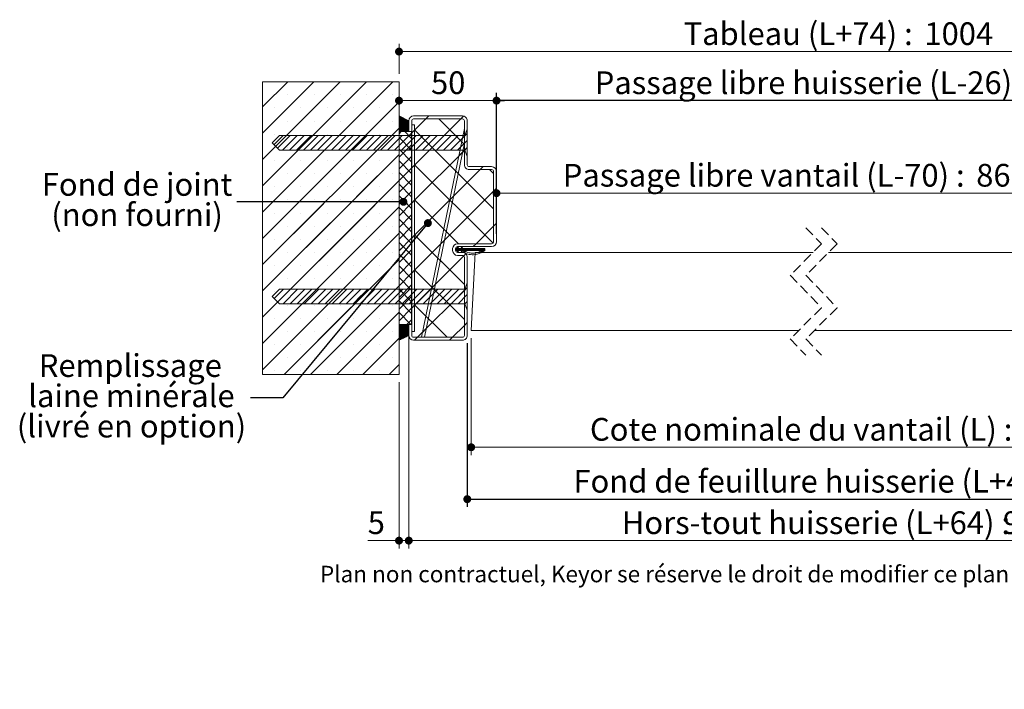
# Model space of a CAD drawing. Units: millimetres. Extents: x 11 to 845, y -30 to 1184.
# Drawn here: x 18 to 523, y -30 to 313 of the extents above; entities that cross this region are included whole.
import ezdxf

# ---------------------------------------------------------------- set-up
doc = ezdxf.new("R2010")
doc.units = ezdxf.units.MM
doc.linetypes.add('HIDDEN', pattern=[1.905, 1.27, -0.635])
doc.layers.add('FORMAT', color=7, linetype='Continuous')
doc.styles.add('SLDTEXTSTYLE0', font='TXT', dxfattribs={"width": 0.75})
doc.dimstyles.new('SLDDIMSTYLE2', dxfattribs={"dimtxt": 11.641667, "dimasz": 4.064, "dimexe": 0, "dimexo": 0.0625, "dimgap": 2.910417, "dimtad": 1, "dimrnd": 1e-09, "dimzin": 12, "dimdsep": 46, "dimtxsty": 'SLDTEXTSTYLE0', "dimblk1": 'DOT', "dimblk2": 'DOT', "dimsah": 1, "dimcen": 0.09, "dimadec": 0, "dimazin": 3, "dimtfac": 1, "dimtofl": 0, "dimtmove": 0, "dimatfit": 3, "dimldrblk": 'DOT', "dimfxl": 0, "dimfrac": 2, "dimtolj": 1, "dimtzin": 12, "dimarcsym": 0})
doc.dimstyles.new('SLDDIMSTYLE3', dxfattribs={"dimtxt": 0.18, "dimasz": 4.064, "dimexe": 0, "dimexo": 0.0625, "dimgap": 0, "dimtad": 0, "dimtih": 1, "dimtoh": 1, "dimdec": 0, "dimrnd": 1e-09, "dimzin": 0, "dimdsep": 46, "dimtxsty": 'Standard', "dimblk1": 'DOT', "dimblk2": 'DOT', "dimsah": 1, "dimcen": 0.09, "dimadec": 0, "dimazin": 0, "dimtfac": 4.064, "dimtdec": 0, "dimtofl": 0, "dimtmove": 0, "dimatfit": 3, "dimldrblk": 'DOT', "dimfxl": 0, "dimfrac": 2, "dimtolj": 1, "dimtzin": 0, "dimarcsym": 0})

# ---------------------------------------------------------------- blocks, each defined once
blk = doc.blocks.new('_DOT')
at = {"color": 0, "linetype": 'ByBlock', "lineweight": -2}
blk.add_line((-0.5, 0), (-1, 0), dxfattribs=at)
at = {"color": 0, "linetype": 'ByBlock', "const_width": 0.5}
blk.add_lwpolyline([(-0.25, 0, 1), (0.25, 0, 1)], format="xyb", close=True, dxfattribs=at)
blk = doc.blocks.new('_D_1')
at = {"color": 7, "linetype": 'Continuous', "lineweight": 0, "ltscale": 4}
for p, q in [((568.44, 136.78), (568.44, 228.26)), ((568.44, 224.26), (262.68, 224.26))]:
    blk.add_line(p, q, dxfattribs=at)
at = {"color": 7, "linetype": 'Continuous', "lineweight": 0, "ltscale": 4, "xscale": 4.064, "yscale": 4.064, "rotation": 180.0000000000004}
blk.add_blockref('_DOT', (262.68, 224.26, 0.1), dxfattribs=at)
at = {"color": 7, "linetype": 'Continuous', "lineweight": 0, "ltscale": 4, "xscale": 4.064, "yscale": 4.064}
blk.add_blockref('_DOT', (568.44, 224.26, 0.1), dxfattribs=at)
at = {"color": 7, "linetype": 'Continuous', "lineweight": 0, "ltscale": 4, "attachment_point": 1, "style": 'SLDTEXTSTYLE0'}
for s, insert, char_height in [('Passage libre vantail (L-70) :', (296.65, 239.27), 11.6417), ('860', (508.66, 239.27), 11.642)]:
    blk.add_mtext(s, dxfattribs=dict(at, insert=insert, char_height=char_height))
blk = doc.blocks.new('_D_2')
at = {"layer": 'FORMAT', "ltscale": 4}
for p, q in [((247.68, 147.37), (247.68, 63.4)), ((627.44, 147.37), (627.44, 63.4)), ((247.68, 67.4), (627.44, 67.4))]:
    blk.add_line(p, q, dxfattribs=at)
at = {"layer": 'FORMAT', "ltscale": 4, "xscale": 4.064, "yscale": 4.064, "rotation": 180.0000000000004}
blk.add_blockref('_DOT', (247.68, 67.4, -504.9), dxfattribs=at)
at = {"layer": 'FORMAT', "ltscale": 4, "xscale": 4.064, "yscale": 4.064}
blk.add_blockref('_DOT', (627.44, 67.4, -504.9), dxfattribs=at)
at = {"layer": 'FORMAT', "ltscale": 4, "attachment_point": 1, "style": 'SLDTEXTSTYLE0'}
for s, insert, char_height in [('Fond de feuillure huisserie (L+4) :', (302.11, 82.41), 11.6417), ('934', (547.21, 82.41), 11.642)]:
    blk.add_mtext(s, dxfattribs=dict(at, insert=insert, char_height=char_height))
blk = doc.blocks.new('_D_3')
at = {"color": 7, "linetype": 'Continuous', "lineweight": 0, "ltscale": 4}
for p, q in [((217.68, 152.87), (217.68, 42.14)), ((657.44, 147.37), (657.44, 42.14)), ((657.44, 46.14), (217.68, 46.14))]:
    blk.add_line(p, q, dxfattribs=at)
at = {"color": 7, "linetype": 'Continuous', "lineweight": 0, "ltscale": 4, "xscale": 4.064, "yscale": 4.064}
for p, rotation in [((217.68, 46.14, -504.9), 180.0000000000062), ((657.44, 46.14, -504.9), 6.182998300765076e-12)]:
    blk.add_blockref('_DOT', p, dxfattribs=dict(at, rotation=rotation))
at = {"color": 7, "linetype": 'Continuous', "lineweight": 0, "ltscale": 4, "attachment_point": 1, "style": 'SLDTEXTSTYLE0'}
for s, insert, char_height in [('Hors-tout huisserie (L+64) :', (326.94, 61.15), 11.6417), ('994', (522.37, 61.15), 11.642)]:
    blk.add_mtext(s, dxfattribs=dict(at, insert=insert, char_height=char_height))
blk = doc.blocks.new('_D_4')
at = {"layer": 'FORMAT', "ltscale": 4}
for p, q in [((262.68, 203.37), (262.68, 275.71)), ((612.44, 239.37), (612.44, 275.71)), ((612.44, 271.71), (262.68, 271.71))]:
    blk.add_line(p, q, dxfattribs=at)
at = {"layer": 'FORMAT', "ltscale": 4, "xscale": 4.064, "yscale": 4.064, "rotation": 180.0000000000004}
blk.add_blockref('_DOT', (262.68, 271.71, -504.9), dxfattribs=at)
at = {"layer": 'FORMAT', "ltscale": 4, "xscale": 4.064, "yscale": 4.064}
blk.add_blockref('_DOT', (612.44, 271.71, -504.9), dxfattribs=at)
at = {"layer": 'FORMAT', "ltscale": 4, "attachment_point": 1, "style": 'SLDTEXTSTYLE0'}
for s, insert, char_height in [('Passage libre huisserie (L-26) :', (313.03, 286.72), 11.6417), ('904', (536.29, 286.72), 11.642)]:
    blk.add_mtext(s, dxfattribs=dict(at, insert=insert, char_height=char_height))
blk = doc.blocks.new('_D_5')
at = {"color": 7, "linetype": 'Continuous', "lineweight": 0, "ltscale": 4}
for p, q in [((249.68, 149.87), (249.68, 90.01)), ((625.44, 149.87), (625.44, 90.01)), ((625.44, 94.01), (249.68, 94.01))]:
    blk.add_line(p, q, dxfattribs=at)
at = {"color": 7, "linetype": 'Continuous', "lineweight": 0, "ltscale": 4, "xscale": 4.064, "yscale": 4.064, "rotation": 180.0000000000004}
blk.add_blockref('_DOT', (249.68, 94.01, -504.9), dxfattribs=at)
at = {"color": 7, "linetype": 'Continuous', "lineweight": 0, "ltscale": 4, "xscale": 4.064, "yscale": 4.064}
blk.add_blockref('_DOT', (625.44, 94.01, -504.9), dxfattribs=at)
at = {"color": 7, "linetype": 'Continuous', "lineweight": 0, "ltscale": 4, "attachment_point": 1, "style": 'SLDTEXTSTYLE0'}
for s, insert, char_height in [('Cote nominale du vantail (L) :', (310.58, 109.02), 11.6417), ('930', (538.73, 109.02), 11.642)]:
    blk.add_mtext(s, dxfattribs=dict(at, insert=insert, char_height=char_height))
blk = doc.blocks.new('_D_6')
at = {"color": 7, "linetype": 'Continuous', "lineweight": 0, "ltscale": 4}
for p, q in [((262.68, 239.37), (262.68, 275.71)), ((212.68, 271.71), (262.68, 271.71))]:
    blk.add_line(p, q, dxfattribs=at)
at = {"color": 7, "linetype": 'Continuous', "lineweight": 0, "ltscale": 4, "xscale": 4.064, "yscale": 4.064, "rotation": 180.0000000000004}
blk.add_blockref('_DOT', (212.68, 271.71, -504.9), dxfattribs=at)
at = {"color": 7, "linetype": 'Continuous', "lineweight": 0, "ltscale": 4, "xscale": 4.064, "yscale": 4.064}
blk.add_blockref('_DOT', (262.68, 271.71, -504.9), dxfattribs=at)
at = {"color": 7, "linetype": 'Continuous', "lineweight": 0, "ltscale": 4, "insert": (229.08, 286.72), "char_height": 11.642, "attachment_point": 1, "style": 'SLDTEXTSTYLE0'}
blk.add_mtext('50', dxfattribs=at)
blk = doc.blocks.new('_D_8')
at = {"color": 7, "linetype": 'Continuous', "lineweight": 0, "ltscale": 4}
for p, q in [((212.68, 285.37), (212.68, 300.85)), ((662.44, 285.37), (662.44, 300.85)), ((212.68, 296.85), (662.44, 296.85))]:
    blk.add_line(p, q, dxfattribs=at)
at = {"color": 7, "linetype": 'Continuous', "lineweight": 0, "ltscale": 4, "xscale": 4.064, "yscale": 4.064, "rotation": 180.0000000000003}
blk.add_blockref('_DOT', (212.68, 296.85, -504.9), dxfattribs=at)
at = {"color": 7, "linetype": 'Continuous', "lineweight": 0, "ltscale": 4, "xscale": 4.064, "yscale": 4.064}
blk.add_blockref('_DOT', (662.44, 296.85, -504.9), dxfattribs=at)
at = {"color": 7, "linetype": 'Continuous', "lineweight": 0, "ltscale": 4, "attachment_point": 1, "style": 'SLDTEXTSTYLE0'}
for s, insert, char_height in [('Tableau (L+74) :', (358.62, 311.86), 11.6417), ('1004', (482.09, 311.86), 11.642)]:
    blk.add_mtext(s, dxfattribs=dict(at, insert=insert, char_height=char_height))
blk = doc.blocks.new('_D_9')
at = {"color": 7, "linetype": 'Continuous', "lineweight": 0, "ltscale": 4}
for p, q in [((217.68, 147.37), (217.68, 42.14)), ((212.68, 127.37), (212.68, 42.14)), ((212.68, 46.14), (196.63, 46.14)), ((212.68, 46.14), (217.68, 46.14))]:
    blk.add_line(p, q, dxfattribs=at)
at = {"color": 7, "linetype": 'Continuous', "lineweight": 0, "ltscale": 4, "xscale": 4.064, "yscale": 4.064, "rotation": 180.0000000000004}
blk.add_blockref('_DOT', (212.68, 46.14, -504.9), dxfattribs=at)
at = {"color": 7, "linetype": 'Continuous', "lineweight": 0, "ltscale": 4, "xscale": 4.064, "yscale": 4.064}
blk.add_blockref('_DOT', (217.68, 46.14, -504.9), dxfattribs=at)
at = {"color": 7, "linetype": 'Continuous', "lineweight": 0, "ltscale": 4, "insert": (196.63, 61.15), "char_height": 11.64, "attachment_point": 1, "style": 'SLDTEXTSTYLE0'}
blk.add_mtext('5', dxfattribs=at)
blk = doc.blocks.new('SW_NOTE_3')
at = {"color": 0, "linetype": 'Continuous', "lineweight": 0, "ltscale": 4, "char_height": 11.6417, "attachment_point": 2, "style": 'SLDTEXTSTYLE0'}
for s, insert in [('Fond de joint', (-51.14, 14.7)), ('(non fourni)', (-51.14, -0.82))]:
    blk.add_mtext(s, dxfattribs=dict(at, insert=insert))
blk = doc.blocks.new('SW_NOTE_5')
at = {"color": 0, "linetype": 'Continuous', "lineweight": 0, "ltscale": 4, "char_height": 11.6417, "attachment_point": 2, "style": 'SLDTEXTSTYLE0'}
for s, insert in [('Remplissage', (-61.61, 22.43)), ('laine minérale', (-61.05, 6.91)), ('(livré en option)', (-61, -8.62))]:
    blk.add_mtext(s, dxfattribs=dict(at, insert=insert))
blk = doc.blocks.new('SW_HATCH_0')
at = {"color": 0, "linetype": 'Continuous', "lineweight": 0, "ltscale": 4}
for p, q in [((-462.86, 85.5), (-475.78, 72.58)), ((-449.39, 85.5), (-475.78, 59.11)), ((-435.92, 85.5), (-475.78, 45.64)), ((-422.45, 85.5), (-475.78, 32.17)), ((-408.98, 85.5), (-475.78, 18.7)), ((-408.98, 85.5), (-467.02, 27.46)), ((-462.8, 78.82), (-462.8, 78.82)), ((-449.33, 78.82), (-449.33, 78.82)), ((-435.86, 78.82), (-435.86, 78.82)), ((-422.39, 78.82), (-422.39, 78.82)), ((-408.92, 78.82), (-408.92, 78.82)), ((-405.78, 75.23), (-475.78, 5.23)), ((-469.54, 72.09), (-469.54, 72.09)), ((-456.07, 72.09), (-456.07, 72.09)), ((-407.78, 73.23), (-453.79, 27.22)), ((-442.6, 72.09), (-442.6, 72.09)), ((-429.13, 72.09), (-429.13, 72.09)), ((-415.66, 72.09), (-415.66, 72.09)), ((-405.74, 67.98), (-405.78, 67.93)), ((-405.55, 67.88), (-405.78, 67.65)), ((-405.36, 67.79), (-405.78, 67.37)), ((-405.17, 67.7), (-405.78, 67.09)), ((-404.99, 67.6), (-405.78, 66.81)), ((-404.8, 67.51), (-405.78, 66.53)), ((-404.61, 67.42), (-405.78, 66.25)), ((-404.43, 67.32), (-405.78, 65.97)), ((-404.24, 67.23), (-405.78, 65.68)), ((-404.05, 67.13), (-405.78, 65.4)), ((-403.86, 67.04), (-405.78, 65.12)), ((-403.68, 66.95), (-405.78, 64.84)), ((-403.49, 66.85), (-405.78, 64.56)), ((-403.3, 66.76), (-405.78, 64.28)), ((-403.12, 66.67), (-405.78, 64)), ((-402.93, 66.57), (-405.78, 63.72)), ((-402.74, 66.48), (-405.78, 63.44)), ((-402.56, 66.39), (-405.78, 63.16)), ((-402.37, 66.29), (-405.78, 62.88)), ((-402.18, 66.2), (-405.78, 62.6)), ((-401.99, 66.11), (-405.78, 62.32)), ((-401.81, 66.01), (-405.78, 62.04)), ((-401.62, 65.92), (-405.78, 61.76)), ((-401.43, 65.83), (-405.78, 61.48)), ((-401.25, 65.73), (-405.78, 61.19)), ((-401.06, 65.64), (-405.78, 60.91)), ((-392.06, 66.5), (-397.78, 60.78)), ((-374.1, 66.5), (-397.78, 42.82)), ((-390.56, 68), (-392.06, 66.5)), ((-385.37, 66.5), (-372.28, 53.41)), ((-372.67, 67.92), (-374.1, 66.5)), ((-405.78, 61.76), (-475.78, -8.24)), ((-462.8, 65.35), (-462.8, 65.35)), ((-449.33, 65.35), (-449.33, 65.35)), ((-405.78, 61.76), (-440.65, 26.89)), ((-435.86, 65.35), (-435.86, 65.35)), ((-422.39, 65.35), (-422.39, 65.35)), ((-408.92, 65.35), (-408.92, 65.35)), ((-400.87, 65.54), (-405.78, 60.63)), ((-400.78, 65.35), (-405.78, 60.35)), ((-400.78, 65.07), (-405.78, 60.07)), ((-400.78, 64.79), (-405.57, 60)), ((-400.78, 64.51), (-405.29, 60)), ((-400.78, 64.23), (-405.01, 60)), ((-400.78, 63.95), (-404.73, 60)), ((-400.78, 63.67), (-404.45, 60)), ((-400.78, 63.39), (-404.17, 60)), ((-400.78, 63.11), (-403.89, 60)), ((-400.78, 62.83), (-403.61, 60)), ((-400.78, 62.55), (-403.33, 60)), ((-400.78, 62.27), (-403.05, 60)), ((-400.78, 61.99), (-402.77, 60)), ((-400.78, 61.7), (-402.49, 60)), ((-400.78, 61.42), (-402.21, 60)), ((-400.78, 61.14), (-401.93, 60)), ((-400.78, 60.86), (-401.65, 60)), ((-397.78, 60.78), (-399.28, 59.28)), ((-397.78, 60.95), (-357.28, 20.45)), ((-465.22, 58), (-469.87, 53.34)), ((-469.54, 58.62), (-469.54, 58.62)), ((-461.62, 58), (-468.08, 51.55)), ((-458.03, 58), (-465.53, 50.5)), ((-454.44, 58), (-461.94, 50.5)), ((-450.85, 58), (-458.35, 50.5)), ((-456.07, 58.62), (-456.07, 58.62)), ((-447.26, 58), (-454.76, 50.5)), ((-443.66, 58), (-451.16, 50.5)), ((-440.07, 58), (-447.57, 50.5)), ((-436.48, 58), (-443.98, 50.5)), ((-442.6, 58.62), (-442.6, 58.62)), ((-432.89, 58), (-440.39, 50.5)), ((-429.3, 58), (-436.8, 50.5)), ((-425.7, 58), (-433.2, 50.5)), ((-422.11, 58), (-429.61, 50.5)), ((-429.13, 58.62), (-429.13, 58.62)), ((-418.52, 58), (-426.02, 50.5)), ((-414.93, 58), (-422.43, 50.5)), ((-411.33, 58), (-418.83, 50.5)), ((-415.66, 58.62), (-415.66, 58.62)), ((-407.74, 58), (-415.24, 50.5)), ((-404.15, 58), (-411.65, 50.5)), ((-400.56, 58), (-408.06, 50.5)), ((-404.6, 59.95), (-405.78, 58.76)), ((-399.33, 59.23), (-405.78, 52.78)), ((-405.78, 56.97), (-399.33, 50.52)), ((-396.97, 58), (-404.47, 50.5)), ((-402.77, 59.95), (-399.33, 56.51)), ((-400.78, 60.58), (-401.36, 60)), ((-400.78, 60.3), (-401.08, 60)), ((-393.37, 58), (-400.87, 50.5)), ((-400.78, 60.02), (-400.8, 60)), ((-389.78, 58), (-397.28, 50.5)), ((-386.19, 58), (-393.69, 50.5)), ((-382.6, 58), (-390.1, 50.5)), ((-379.01, 58), (-386.51, 50.5)), ((-375.41, 58), (-382.91, 50.5)), ((-370.78, 59.04), (-379.32, 50.5)), ((-462.8, 51.88), (-462.8, 51.88)), ((-449.33, 51.88), (-449.33, 51.88)), ((-435.86, 51.88), (-435.86, 51.88)), ((-422.39, 51.88), (-422.39, 51.88)), ((-408.92, 51.88), (-408.92, 51.88)), ((-399.33, 53.24), (-405.78, 46.79)), ((-405.78, 50.99), (-399.33, 44.54)), ((-370.78, 55.45), (-375.73, 50.5)), ((-370.78, 51.85), (-372.28, 50.35)), ((-370.78, 51.85), (-372.14, 50.5)), ((-405.78, 48.29), (-475.78, -21.71)), ((-405.78, 48.29), (-427.51, 26.56)), ((-399.33, 47.25), (-405.78, 40.8)), ((-372.28, 50.35), (-397.78, 24.85)), ((-373.24, 49.4), (-375.17, 47.47)), ((-370.78, 48.26), (-371.06, 47.99)), ((-469.54, 45.15), (-469.54, 45.15)), ((-456.07, 45.15), (-456.07, 45.15)), ((-442.6, 45.15), (-442.6, 45.15)), ((-429.13, 45.15), (-429.13, 45.15)), ((-415.66, 45.15), (-415.66, 45.15)), ((-405.78, 45), (-399.33, 38.55)), ((-399.33, 41.27), (-405.78, 34.82)), ((-397.78, 42.82), (-399.28, 41.32)), ((-397.78, 42.99), (-357.58, 2.79)), ((-364.18, 40.5), (-397.78, 6.89)), ((-364.18, 40.5), (-391.33, 13.35)), ((-362.68, 42), (-364.18, 40.5)), ((-359.37, 40.5), (-357.28, 38.41)), ((-462.8, 38.41), (-462.8, 38.41)), ((-449.33, 38.41), (-449.33, 38.41)), ((-435.86, 38.41), (-435.86, 38.41)), ((-422.39, 38.41), (-422.39, 38.41)), ((-408.92, 38.41), (-408.92, 38.41)), ((-405.78, 39.01), (-399.33, 32.56)), ((-405.78, 34.82), (-475.78, -35.18)), ((-469.54, 31.68), (-469.54, 31.68)), ((-456.07, 31.68), (-456.07, 31.68)), ((-442.6, 31.68), (-442.6, 31.68)), ((-429.13, 31.68), (-429.13, 31.68)), ((-415.66, 31.68), (-415.66, 31.68)), ((-405.78, 34.82), (-414.36, 26.23)), ((-399.33, 35.28), (-405.78, 28.83)), ((-405.78, 33.03), (-399.33, 26.58)), ((-355.78, 30.93), (-357.28, 29.43)), ((-399.33, 29.29), (-405.78, 22.84)), ((-405.78, 27.04), (-404.74, 25.99)), ((-405.78, 27.04), (-399.33, 20.59)), ((-399.33, 29.29), (-403.49, 25.13)), ((-357.28, 29.43), (-397.78, -11.07)), ((-357.78, 28.93), (-397.78, -11.07)), ((-377.89, 26.79), (-379.82, 24.86)), ((-471.02, 23.46), (-475.78, 18.7)), ((-457.69, 23.32), (-475.78, 5.23)), ((-444.55, 22.99), (-475.78, -8.24)), ((-431.41, 22.66), (-475.78, -21.71)), ((-418.27, 22.33), (-475.78, -35.18)), ((-405.78, 21.34), (-475.78, -48.66)), ((-462.8, 24.94), (-462.8, 24.94)), ((-449.33, 24.94), (-449.33, 24.94)), ((-435.86, 24.94), (-435.86, 24.94)), ((-422.39, 24.94), (-422.39, 24.94)), ((-408.92, 24.94), (-408.92, 24.94)), ((-399.33, 23.3), (-405.78, 16.85)), ((-405.78, 21.05), (-399.33, 14.6)), ((-403.5, 24.76), (-399.33, 20.59)), ((-397.78, 24.85), (-399.28, 23.35)), ((-397.78, 25.03), (-375.26, 2.5)), ((-469.54, 18.21), (-469.54, 18.21)), ((-456.07, 18.21), (-456.07, 18.21)), ((-442.6, 18.21), (-442.6, 18.21)), ((-429.13, 18.21), (-429.13, 18.21)), ((-415.66, 18.21), (-415.66, 18.21)), ((-399.33, 17.32), (-405.78, 10.87)), ((-462.8, 11.47), (-462.8, 11.47)), ((-449.33, 11.47), (-449.33, 11.47)), ((-435.86, 11.47), (-435.86, 11.47)), ((-422.39, 11.47), (-422.39, 11.47)), ((-408.92, 11.47), (-408.92, 11.47)), ((-405.78, 15.07), (-399.33, 8.62)), ((-399.33, 11.33), (-405.78, 4.88)), ((-357.28, 11.47), (-366.26, 2.5)), ((-355.78, 12.97), (-357.28, 11.47)), ((-405.78, 7.87), (-475.78, -62.13)), ((-405.78, 9.08), (-401.02, 4.32)), ((-405.78, 9.08), (-399.33, 2.63)), ((-399.33, 5.34), (-405.78, -1.11)), ((-397.78, 6.89), (-399.28, 5.39)), ((-397.78, 7.07), (-372.28, -18.43)), ((-469.54, 4.74), (-469.54, 4.74)), ((-456.07, 4.74), (-456.07, 4.74)), ((-442.6, 4.74), (-442.6, 4.74)), ((-429.13, 4.74), (-429.13, 4.74)), ((-415.66, 4.74), (-415.66, 4.74)), ((-405.78, 3.09), (-403.78, 1.09)), ((-405.78, 3.09), (-399.33, -3.36)), ((-395.44, 4.72), (-372.28, -18.43)), ((-382.54, 4.18), (-384.46, 2.25)), ((-375.38, 0.68), (-376.78, -0.73)), ((-376.61, 0), (-376.78, -0.17)), ((-376.33, 0), (-376.78, -0.45)), ((-375.64, 0.14), (-376.77, -1)), ((-375.49, 0), (-376.49, -1)), ((-375.21, 0), (-376.21, -1)), ((-374.93, 0), (-376.06, -1.13)), ((-375.43, 0.9), (-375.93, 0.41)), ((-375.62, 0.99), (-375.67, 0.95)), ((-374.65, 0), (-375.65, -1)), ((-374.37, 0), (-375.37, -1)), ((-374.09, 0), (-375.09, -1)), ((-373.38, 0.43), (-374.81, -1)), ((-373.53, 0), (-374.53, -1)), ((-373.25, 0), (-374.25, -1)), ((-372.97, 0), (-373.99, -1.03)), ((-373.23, 0.86), (-373.93, 0.16)), ((-373.42, 0.95), (-373.67, 0.7)), ((-371.84, 0), (-372.84, -1)), ((-371.56, 0), (-372.56, -1)), ((-371.28, 0), (-372.28, -1)), ((-371, 0), (-372, -1)), ((-370.72, 0), (-371.72, -1)), ((-369.88, 0), (-370.88, -1)), ((-369.6, 0), (-370.6, -1)), ((-369.32, 0), (-370.32, -1)), ((-369.04, 0), (-370.04, -1)), ((-368.76, 0), (-369.76, -1)), ((-368.48, 0), (-369.48, -1)), ((-368.19, 0), (-369.19, -1)), ((-367.91, 0), (-368.91, -1)), ((-367.63, 0), (-368.63, -1)), ((-367.35, 0), (-368.35, -1)), ((-367.07, 0), (-368.07, -1)), ((-366.79, 0), (-367.79, -1)), ((-366.26, 2.5), (-367.76, 1)), ((-366.51, 0), (-367.51, -1)), ((-366.23, 0), (-367.23, -1)), ((-365.95, 0), (-366.95, -1)), ((-365.67, 0), (-366.67, -1)), ((-365.39, 0), (-366.39, -1)), ((-365.11, 0), (-366.11, -1)), ((-364.83, 0), (-365.83, -1)), ((-364.55, 0), (-365.55, -1)), ((-364.27, 0), (-365.27, -1)), ((-363.98, 0), (-364.98, -1)), ((-363.7, 0), (-364.7, -1)), ((-363.42, 0), (-364.42, -1)), ((-363.14, 0), (-364.14, -1)), ((-362.02, 0), (-363.99, -1.97)), ((-362.86, 0), (-363.86, -1)), ((-362.58, 0), (-363.58, -1)), ((-362.3, 0), (-363.51, -1.21)), ((-462.8, -2), (-462.8, -2)), ((-449.33, -2), (-449.33, -2)), ((-435.86, -2), (-435.86, -2)), ((-422.39, -2), (-422.39, -2)), ((-408.92, -2), (-408.92, -2)), ((-404.82, -0.14), (-405.78, -1.11)), ((-399.33, -0.64), (-405.78, -7.09)), ((-405.78, -2.89), (-399.33, -9.34)), ((-399.33, -0.64), (-403.75, -5.06)), ((-403.69, -4.99), (-399.33, -9.34)), ((-400.94, -1.75), (-399.33, -3.36)), ((-372.56, -3.81), (-397.78, -29.03)), ((-375.68, -1.03), (-375.97, -1.32)), ((-375.59, -1.22), (-375.88, -1.51)), ((-375.5, -1.41), (-375.79, -1.7)), ((-375.41, -1.6), (-375.7, -1.89)), ((-375.32, -1.79), (-375.42, -1.89)), ((-373.53, -1.12), (-373.81, -1.41)), ((-373.43, -1.31), (-373.72, -1.6)), ((-373.34, -1.5), (-373.63, -1.79)), ((-373.25, -1.69), (-373.54, -1.98)), ((-371.5, -2.75), (-372.56, -3.81)), ((-361.75, -0.01), (-363.71, -1.97)), ((-361.75, -0.29), (-363.28, -1.82)), ((-361.75, -0.57), (-362.85, -1.67)), ((-469.54, -8.74), (-469.54, -8.74)), ((-405.78, -5.6), (-464.69, -64.5)), ((-456.07, -8.74), (-456.07, -8.74)), ((-442.6, -8.74), (-442.6, -8.74)), ((-429.13, -8.74), (-429.13, -8.74)), ((-415.66, -8.74), (-415.66, -8.74)), ((-399.33, -6.63), (-405.78, -13.08)), ((-405.78, -8.88), (-399.33, -15.33)), ((-399.33, -12.62), (-405.78, -19.07)), ((-405.78, -14.87), (-399.33, -21.32)), ((-397.78, -11.07), (-399.28, -12.57)), ((-397.78, -10.89), (-372.28, -36.39)), ((-462.8, -15.47), (-462.8, -15.47)), ((-405.78, -19.07), (-451.22, -64.5)), ((-449.33, -15.47), (-449.33, -15.47)), ((-435.86, -15.47), (-435.86, -15.47)), ((-422.39, -15.47), (-422.39, -15.47)), ((-408.92, -15.47), (-408.92, -15.47)), ((-399.33, -18.6), (-405.78, -25.05)), ((-387.19, -18.43), (-389.11, -20.36)), ((-370.78, -19.99), (-379.05, -28.25)), ((-370.78, -19.99), (-372.28, -21.49)), ((-464.94, -20.75), (-469.74, -25.55)), ((-469.54, -22.21), (-469.54, -22.21)), ((-461.35, -20.75), (-467.94, -27.34)), ((-457.76, -20.75), (-465.26, -28.25)), ((-454.16, -20.75), (-461.66, -28.25)), ((-450.57, -20.75), (-458.07, -28.25)), ((-456.07, -22.21), (-456.07, -22.21)), ((-446.98, -20.75), (-454.48, -28.25)), ((-443.39, -20.75), (-450.89, -28.25)), ((-439.8, -20.75), (-447.3, -28.25)), ((-436.2, -20.75), (-443.7, -28.25)), ((-442.6, -22.21), (-442.6, -22.21)), ((-432.61, -20.75), (-440.11, -28.25)), ((-429.02, -20.75), (-436.52, -28.25)), ((-425.43, -20.75), (-432.93, -28.25)), ((-421.83, -20.75), (-429.33, -28.25)), ((-425.17, -24.09), (-429.33, -28.25)), ((-429.13, -22.21), (-429.13, -22.21)), ((-418.24, -20.75), (-425.74, -28.25)), ((-414.65, -20.75), (-422.15, -28.25)), ((-411.06, -20.75), (-418.56, -28.25)), ((-415.66, -22.21), (-415.66, -22.21)), ((-407.47, -20.75), (-414.97, -28.25)), ((-403.87, -20.75), (-411.37, -28.25)), ((-400.28, -20.75), (-407.78, -28.25)), ((-405.78, -20.85), (-399.33, -27.3)), ((-399.33, -24.59), (-405.78, -31.04)), ((-396.69, -20.75), (-404.19, -28.25)), ((-393.1, -20.75), (-400.6, -28.25)), ((-389.51, -20.75), (-397.01, -28.25)), ((-372.28, -21.49), (-396.3, -45.5)), ((-385.91, -20.75), (-393.41, -28.25)), ((-382.32, -20.75), (-389.82, -28.25)), ((-378.73, -20.75), (-386.23, -28.25)), ((-375.14, -20.75), (-382.64, -28.25)), ((-370.78, -23.58), (-375.45, -28.25)), ((-430.26, -30.07), (-464.69, -64.5)), ((-462.8, -28.94), (-462.8, -28.94)), ((-449.33, -28.94), (-449.33, -28.94)), ((-435.86, -28.94), (-435.86, -28.94)), ((-422.39, -28.94), (-422.39, -28.94)), ((-408.92, -28.94), (-408.92, -28.94)), ((-405.78, -26.84), (-399.33, -33.29)), ((-397.78, -29.03), (-399.28, -30.53)), ((-397.78, -28.85), (-381.14, -45.5)), ((-370.78, -27.17), (-371.95, -28.34)), ((-405.78, -32.54), (-437.75, -64.5)), ((-399.33, -30.58), (-405.78, -37.03)), ((-405.78, -32.83), (-399.66, -38.95)), ((-370.78, -30.76), (-370.98, -30.96)), ((-469.54, -35.68), (-469.54, -35.68)), ((-456.07, -35.68), (-456.07, -35.68)), ((-442.6, -35.68), (-442.6, -35.68)), ((-429.13, -35.68), (-429.13, -35.68)), ((-415.66, -35.68), (-415.66, -35.68)), ((-405.78, -38.82), (-405.65, -38.95)), ((-405.51, -39), (-405.78, -39.27)), ((-405.23, -39), (-405.78, -39.55)), ((-404.95, -39), (-405.78, -39.83)), ((-404.67, -39), (-405.78, -40.11)), ((-404.39, -39), (-405.78, -40.39)), ((-404.11, -39), (-405.78, -40.67)), ((-403.83, -39), (-405.78, -40.96)), ((-403.55, -39), (-405.78, -41.24)), ((-403.27, -39), (-405.78, -41.52)), ((-402.98, -39), (-405.78, -41.8)), ((-402.7, -39), (-405.78, -42.08)), ((-402.42, -39), (-405.78, -42.36)), ((-402.14, -39), (-405.78, -42.64)), ((-401.86, -39), (-405.78, -42.92)), ((-401.58, -39), (-405.78, -43.2)), ((-401.3, -39), (-405.78, -43.48)), ((-401.02, -39), (-405.78, -43.76)), ((-400.78, -39.04), (-405.78, -44.04)), ((-400.78, -39.32), (-405.78, -44.32)), ((-400.78, -39.6), (-405.78, -44.6)), ((-400.78, -39.88), (-405.78, -44.88)), ((-400.78, -40.17), (-405.78, -45.17)), ((-399.33, -36.56), (-401.72, -38.95)), ((-372.28, -39.45), (-378.33, -45.5)), ((-370.78, -37.95), (-372.28, -39.45)), ((-462.8, -42.41), (-462.8, -42.41)), ((-449.33, -42.41), (-449.33, -42.41)), ((-435.86, -42.41), (-435.86, -42.41)), ((-422.39, -42.41), (-422.39, -42.41)), ((-408.92, -42.41), (-408.92, -42.41)), ((-400.78, -40.45), (-405.78, -45.45)), ((-400.78, -40.73), (-405.78, -45.73)), ((-400.78, -41.01), (-405.78, -46.01)), ((-400.78, -41.29), (-405.78, -46.29)), ((-400.78, -41.57), (-405.78, -46.57)), ((-400.78, -41.85), (-405.78, -46.85)), ((-400.78, -42.13), (-405.52, -46.87)), ((-400.78, -42.41), (-404.96, -46.59)), ((-400.78, -42.69), (-404.4, -46.31)), ((-400.78, -42.97), (-403.84, -46.03)), ((-400.78, -43.25), (-403.28, -45.75)), ((-400.78, -43.53), (-402.72, -45.47)), ((-400.78, -43.81), (-402.16, -45.19)), ((-400.78, -44.09), (-401.59, -44.91)), ((-400.78, -44.37), (-401.03, -44.63)), ((-391.83, -41.04), (-393.76, -42.97)), ((-469.54, -49.15), (-469.54, -49.15)), ((-456.07, -49.15), (-456.07, -49.15)), ((-442.6, -49.15), (-442.6, -49.15)), ((-429.13, -49.15), (-429.13, -49.15)), ((-405.78, -46.01), (-424.28, -64.5)), ((-415.66, -49.15), (-415.66, -49.15)), ((-396.3, -45.5), (-397.8, -47)), ((-378.33, -45.5), (-379.83, -47)), ((-462.8, -55.88), (-462.8, -55.88)), ((-449.33, -55.88), (-449.33, -55.88)), ((-435.86, -55.88), (-435.86, -55.88)), ((-422.39, -55.88), (-422.39, -55.88)), ((-405.78, -59.48), (-410.81, -64.5)), ((-408.92, -55.88), (-408.92, -55.88)), ((-469.54, -62.62), (-469.54, -62.62)), ((-456.07, -62.62), (-456.07, -62.62)), ((-442.6, -62.62), (-442.6, -62.62)), ((-429.13, -62.62), (-429.13, -62.62)), ((-415.66, -62.62), (-415.66, -62.62))]:
    blk.add_line(p, q, dxfattribs=at)
at = {"color": 0, "linetype": 'Continuous', "lineweight": 0, "ltscale": 4, "flags": 128}
for points in [[(-372.68, 0), (-373.27, -0.58), (-373.9, -1.22)], [(-372.68, 0), (-373.27, -0.58), (-373.9, -1.22)], [(-372.4, 0), (-373.11, -0.71), (-373.4, -1)], [(-372.4, 0), (-373.11, -0.71), (-373.4, -1)], [(-372.12, 0), (-373.03, -0.91), (-373.12, -1)], [(-372.12, 0), (-373.03, -0.91), (-373.12, -1)], [(-370.44, 0), (-371.44, -1), (-372.46, -2.02)], [(-370.44, 0), (-371.44, -1), (-372.46, -2.02)], [(-370.16, 0), (-371.16, -1), (-372.26, -2.1)], [(-370.16, 0), (-371.16, -1), (-372.26, -2.1)]]:
    blk.add_lwpolyline(points, dxfattribs=at)

msp = doc.modelspace()

# ---------------------------------------------------------------- linework, layer by layer
at = {"color": 7, "linetype": 'Continuous', "lineweight": 15, "ltscale": 4}
for p, q in [((212.6828, 281.3745), (142.6827, 281.3745)), ((142.6827, 281.3745), (142.6827, 131.3745)), ((212.6828, 131.3745), (212.6828, 281.3745)), ((217.6827, 261.3745), (212.6828, 263.8745)), ((212.6828, 263.8745), (212.6828, 255.8745)), ((245.1828, 263.8745), (220.1827, 263.8745)), ((217.6827, 261.3745), (217.6827, 255.8745)), ((219.1828, 255.8745), (219.1828, 261.3745)), ((219.1828, 261.3745), (219.1828, 259.3745)), ((220.6828, 259.3745), (219.1828, 259.3745)), ((219.1828, 259.3745), (219.1828, 153.3745)), ((220.1827, 262.3745), (245.1828, 262.3745)), ((220.6828, 153.3745), (220.6828, 259.3745)), ((246.1828, 261.3745), (246.1828, 238.8745)), ((247.6827, 238.8745), (247.6827, 261.3745)), ((151.4327, 253.8745), (147.6828, 250.1245)), ((246.4828, 253.8745), (151.4327, 253.8745)), ((212.6828, 255.8745), (217.6827, 255.8745)), ((219.1327, 255.8245), (212.6828, 255.8245)), ((212.6828, 255.8245), (212.6828, 156.9245)), ((217.6827, 255.8745), (219.1828, 255.8745)), ((219.1327, 156.9245), (219.1327, 255.8245)), ((246.1828, 257.3745), (224.1828, 150.3745)), ((246.1828, 249.9264), (246.1828, 257.3745)), ((247.6827, 257.1245), (246.4828, 253.8745)), ((247.6827, 243.1245), (247.6827, 257.1245)), ((147.6828, 250.1245), (151.4327, 246.3745)), ((225.7141, 150.3745), (246.1828, 249.9264)), ((151.4327, 246.3745), (246.4828, 246.3745)), ((246.4828, 246.3745), (247.6827, 243.1245)), ((260.1828, 237.8745), (248.6828, 237.8745)), ((248.6828, 236.3745), (260.1828, 236.3745)), ((261.1828, 235.3745), (261.1828, 199.3745)), ((262.6828, 199.3745), (262.6828, 235.3745)), ((260.1828, 198.3745), (242.6828, 198.3745)), ((240.1828, 195.8745), (240.1828, 194.8745)), ((241.6828, 195.8745), (242.3436, 195.8745)), ((241.6828, 194.8745), (241.6828, 195.8745)), ((242.3436, 194.8745), (241.6828, 194.8745)), ((242.3436, 195.8745), (242.8234, 196.8745)), ((242.8234, 193.8745), (242.3436, 194.8745)), ((242.6828, 196.8745), (260.1828, 196.8745)), ((245.1828, 193.8745), (242.6828, 193.8745)), ((242.6828, 192.3745), (245.1828, 192.3745)), ((243.1655, 196.7104), (242.7644, 195.8745)), ((242.7644, 195.8745), (244.4598, 195.8745)), ((242.7644, 194.8745), (243.1655, 194.0386)), ((244.4598, 194.8745), (242.7644, 194.8745)), ((242.8234, 196.8745), (243.1655, 196.7104)), ((243.1655, 194.0386), (242.8234, 193.8745)), ((244.4598, 195.8745), (244.9396, 196.8745)), ((244.9396, 193.8745), (244.4598, 194.8745)), ((245.2817, 196.7104), (244.8807, 195.8745)), ((244.8807, 195.8745), (256.719, 195.8745)), ((244.8807, 194.8745), (245.2817, 194.0386)), ((255.2194, 194.8745), (244.8807, 194.8745)), ((244.9396, 196.8745), (245.2817, 196.7104)), ((245.2817, 194.0386), (244.9396, 193.8745)), ((251.7791, 193.8745), (249.6828, 153.8745)), ((424.9713, 193.8745), (251.7791, 193.8745)), ((256.719, 195.8745), (256.719, 194.8745)), ((623.3402, 193.8745), (432.9713, 193.8745)), ((246.1828, 191.3745), (246.1828, 151.3745)), ((247.6827, 151.3745), (247.6827, 191.3745)), ((247.6827, 178.3745), (246.4828, 175.1245)), ((247.6827, 164.3745), (247.6827, 178.3745)), ((151.4327, 175.1245), (147.6828, 171.3745)), ((246.4828, 175.1245), (151.4327, 175.1245)), ((147.6828, 171.3745), (151.4327, 167.6245)), ((151.4327, 167.6245), (246.4828, 167.6245)), ((246.4828, 167.6245), (247.6827, 164.3745)), ((212.6828, 156.9245), (219.1327, 156.9245)), ((212.6828, 156.8745), (212.6828, 148.8745)), ((217.6827, 156.8745), (212.6828, 156.8745)), ((219.1828, 156.8745), (217.6827, 156.8745)), ((217.6827, 156.8745), (217.6827, 151.3745)), ((219.1828, 151.3745), (219.1828, 156.8745)), ((219.1828, 153.3745), (220.6828, 153.3745)), ((219.1828, 153.3745), (219.1828, 151.3745)), ((417.6713, 153.8745), (249.6828, 153.8745)), ((625.4365, 153.8745), (425.6713, 153.8745)), ((212.6828, 148.8745), (217.6827, 151.3745)), ((245.1828, 150.3745), (220.1827, 150.3745)), ((220.1827, 148.8745), (245.1828, 148.8745)), ((224.1828, 150.3745), (225.7141, 150.3745)), ((142.6827, 131.3745), (212.6828, 131.3745))]:
    msp.add_line(p, q, dxfattribs=at)
at = {"color": 7, "linetype": 'HIDDEN', "lineweight": 0, "ltscale": 4}
for p, q in [((421.3213, 206.5745), (429.3213, 198.2245)), ((429.3213, 206.5745), (437.3213, 198.2245)), ((429.3213, 198.2245), (413.3213, 182.2245)), ((437.3213, 198.2245), (421.3213, 182.2245)), ((413.3213, 182.2245), (429.3213, 165.5245)), ((421.3213, 182.2245), (437.3213, 165.5245)), ((429.3213, 165.5245), (413.3213, 149.5245)), ((437.3213, 165.5245), (421.3213, 149.5245)), ((413.3213, 149.5245), (421.3213, 141.1745)), ((421.3213, 149.5245), (429.3213, 141.1745))]:
    msp.add_line(p, q, dxfattribs=at)
at = {"color": 7, "linetype": 'Continuous', "lineweight": 15, "ltscale": 16}
for centre, radius, start, end in [((220.1828, 261.3745), 2.5, 90.000255, 179.999745), ((245.1828, 261.3745), 2.5, 359.999089, 90.000911), ((220.1828, 261.3745), 1, 90.001521, 179.999333), ((245.1828, 261.3745), 1, 0.000667, 90.000186), ((248.6827, 238.8745), 2.5, 179.999235, 270.000765), ((248.6828, 238.8745), 1, 180.000517, 270.000551), ((260.1827, 235.3745), 2.5, 0.000461, 89.999453), ((260.1827, 235.3745), 1, 0.000303, 89.998843), ((242.6828, 195.8745), 2.5, 90.000474, 179.999612), ((260.1827, 199.3745), 2.5, 270.000474, 359.999569), ((260.1827, 199.3745), 1, 270.000975, 359.999666), ((242.6828, 194.8745), 2.5, 180.000395, 269.999563), ((242.6828, 195.8745), 1, 90.001157, 179.99959), ((242.6828, 194.8745), 1, 180.000463, 269.998843), ((245.1828, 191.3745), 2.5, 359.999207, 90.000729), ((245.1828, 191.3745), 1, 0.00041, 90.000551), ((220.1828, 151.3745), 2.5, 180.000388, 269.999526), ((220.1828, 151.3745), 1, 180.00041, 269.998843), ((245.1828, 151.3745), 1, 269.999449, 359.99959), ((245.1828, 151.3745), 2.5, 269.999308, 0.000778)]:
    msp.add_arc(centre, radius, start, end, dxfattribs=at)
at = {"color": 7, "linetype": 'Continuous', "lineweight": 15, "ltscale": 4}
msp.add_open_spline([(256.719, 194.8745), (256.3681, 194.6506), (255.4126, 194.041), (253.7269, 193.2607), (251.36, 192.6372), (249.1772, 192.7178), (247.3854, 193.2153), (246.5304, 193.6318), (245.9935, 193.8607), (245.8575, 194.0038), (245.8056, 194.1278), (245.7969, 194.2615), (245.8332, 194.3906), (245.9101, 194.5006), (246.019, 194.5785), (246.1477, 194.6171), (246.3966, 194.5983), (247.0902, 194.1218), (248.6862, 193.617), (251.1148, 193.37), (253.4323, 193.9614), (254.7237, 194.6213), (255.2194, 194.8745)], degree=3, knots=[0, 0, 0, 0, 0.05722481, 0.15584623, 0.25418605, 0.39159325, 0.450061, 0.50850243, 0.52309073, 0.52912417, 0.53515765, 0.54119106, 0.54722429, 0.55325756, 0.55929124, 0.56532484, 0.57135779, 0.59294442, 0.67747608, 0.80056743, 0.9234595, 1, 1, 1, 1], dxfattribs=at)

# ---------------------------------------------------------------- block references
at = {"color": 7, "linetype": 'Continuous', "lineweight": 0}
msp.add_blockref('SW_HATCH_0', (618.4651, 195.8745), dxfattribs=at)
at = {"color": 7, "linetype": 'Continuous', "lineweight": 0, "ltscale": 4}
for name, p in [('SW_NOTE_3', (129.4854, 219.883)), ('SW_NOTE_5', (136.5029, 119.2982))]:
    msp.add_blockref(name, p, dxfattribs=at)

# ---------------------------------------------------------------- texts
at = {"color": 7, "linetype": 'Continuous', "lineweight": 0, "ltscale": 4, "insert": (172.1427, 33.2422), "char_height": 8.466667, "attachment_point": 1, "style": 'SLDTEXTSTYLE0'}
msp.add_mtext('Plan non contractuel, Keyor se réserve le droit de modifier ce plan pour des raisons industrielles', dxfattribs=at)

# ---------------------------------------------------------------- dimensions: what is measured, and where the dimension line sits
at = {"color": 7, "linetype": 'Continuous', "lineweight": 0, "ltscale": 4}
for base, p1, p2, text, picture, middle in [((662.4365, 296.853), (212.6828, 281.3745), (662.4365, 281.3745), 'Tableau (L+74) : 1004', '_D_8', (437.5596, 296.853)), ((249.6828, 94.0128), (625.4365, 153.8745), (249.6828, 153.8745), 'Cote nominale du vantail (L) : 930', '_D_5', (437.5596, 94.0128))]:
    dim = msp.add_linear_dim(base=base, p1=p1, p2=p2, text=text, dimstyle='SLDDIMSTYLE2', dxfattribs=at)
    dim.commit()
    dim.dimension.update_dxf_attribs({"geometry": picture, "text_midpoint": middle, "dimtype": 160})
for base, p1, p2, picture, middle in [((262.6828, 271.7134), (212.6828, 281.3745), (262.6828, 235.3745), '_D_6', (237.6828, 271.7134)), ((217.6828, 46.1423), (212.6828, 131.3745), (217.6828, 151.3745), '_D_9', (200.9313, 46.1423))]:
    dim = msp.add_linear_dim(base=base, p1=p1, p2=p2, dimstyle='SLDDIMSTYLE2', dxfattribs=at)
    dim.commit()
    dim.dimension.update_dxf_attribs({"geometry": picture, "text_midpoint": middle, "dimtype": 160})
for base, p1, p2, text, picture, middle in [((262.6828, 224.2583), (568.4365, 132.7782), (262.6828, 235.3745), 'Passage libre vantail (L-70) : 860', '_D_1', (415.5596, 224.2583)), ((217.6828, 46.1423), (657.4365, 151.3745), (217.6828, 156.8745), 'Hors-tout huisserie (L+64) : 994', '_D_3', (437.5596, 46.1423))]:
    dim = msp.add_linear_dim(base=base, p1=p1, p2=p2, angle=0, text=text, dimstyle='SLDDIMSTYLE2', dxfattribs=at)
    dim.commit()
    dim.dimension.update_dxf_attribs({"geometry": picture, "text_midpoint": middle, "dimtype": 160})
at = {"layer": 'FORMAT', "ltscale": 4}
dim = msp.add_linear_dim(base=(262.6828, 271.7134), p1=(612.4365, 235.3745), p2=(262.6828, 199.3745), text='Passage libre huisserie (L-26) : 904', dimstyle='SLDDIMSTYLE2', dxfattribs=at)
dim.commit()
dim.dimension.update_dxf_attribs({"geometry": '_D_4', "text_midpoint": (437.5596, 271.7134), "dimtype": 160})
dim = msp.add_linear_dim(base=(627.4365, 67.3984), p1=(247.6828, 151.3745), p2=(627.4365, 151.3745), angle=0, text='Fond de feuillure huisserie (L+4) : 934', dimstyle='SLDDIMSTYLE2', dxfattribs=at)
dim.commit()
dim.dimension.update_dxf_attribs({"geometry": '_D_2', "text_midpoint": (437.5596, 67.3984), "dimtype": 160})

# ---------------------------------------------------------------- leaders
at = {"color": 7, "linetype": 'Continuous', "lineweight": 0, "ltscale": 4}
for points in [[(214.9415, 219.837), (154.8854, 219.883), (129.4854, 219.883)], [(227.4858, 208.9264), (153.1477, 119.2982), (136.5029, 119.2982)]]:
    msp.add_leader(points, dimstyle='SLDDIMSTYLE3', dxfattribs=at)

doc.saveas('drawing.dxf')
